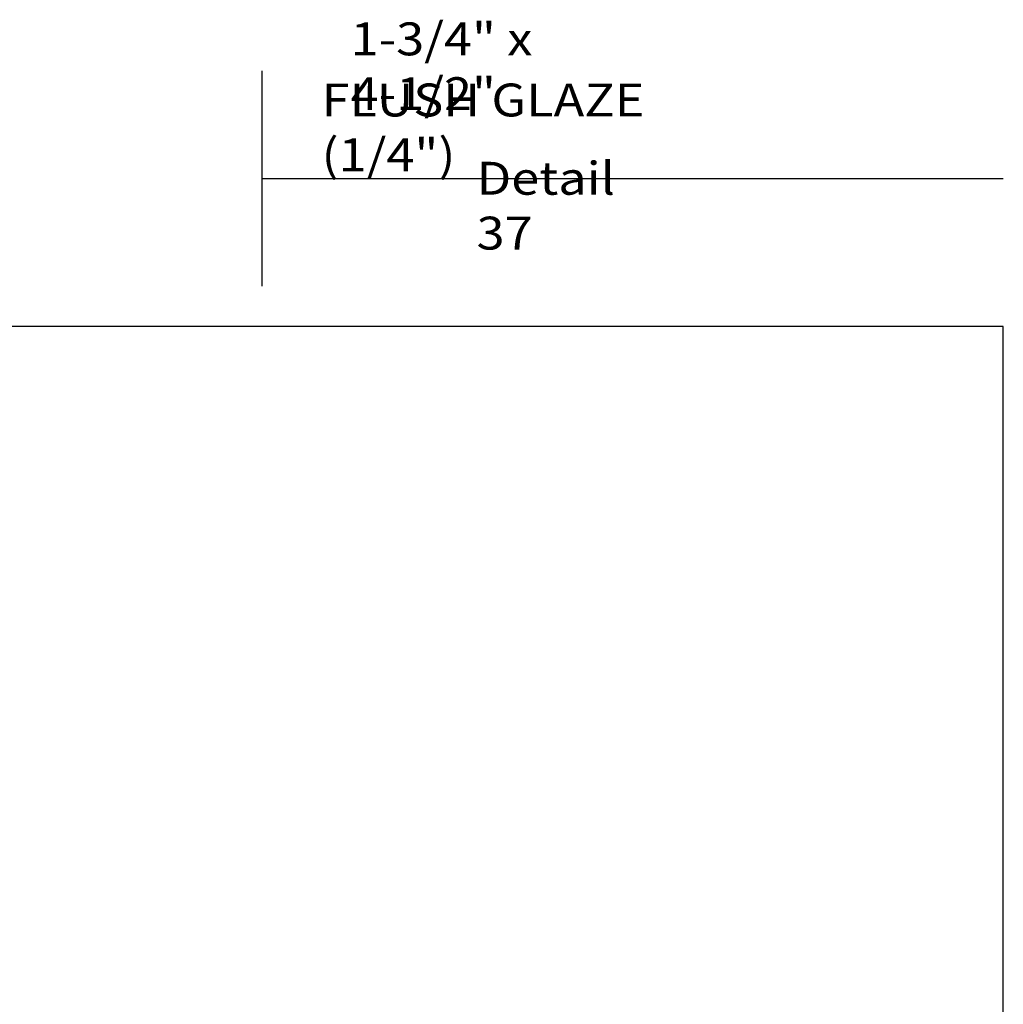
# Model space of a CAD drawing. Units: inches. Extents: x 0.5 to 8, y 0.4 to 10.8.
# Drawn here: x 4.2 to 8, y 7.1 to 10.8 of the extents above; entities that cross this region are included whole.
import ezdxf

# ---------------------------------------------------------------- set-up
doc = ezdxf.new("R2010")
doc.units = ezdxf.units.IN
doc.header["$MEASUREMENT"] = 0
doc.layers.add('TEXT', color=7, linetype='Continuous')

# ---------------------------------------------------------------- blocks, each defined once
blk = doc.blocks.new('block 9')
at = {"layer": 'TEXT', "color": 3, "true_color": 0x00ff00, "insert": (5.9859, 9.9632), "char_height": 0.125, "attachment_point": 7}
blk.add_mtext('\\fMyriad Pro|b0|i0|c0|p34;\\W1.125;Detail 37', dxfattribs=at)
blk = doc.blocks.new('block 10')
at = {"layer": 'TEXT', "color": 3, "true_color": 0x00ff00, "char_height": 0.125, "attachment_point": 7}
for s, insert in [('\\fMyriad Pro|b0|i0|c0|p34;\\W1.125;1-3/4" x 4-1/2" ', (5.5075, 10.4929)), ('\\fMyriad Pro|b0|i0|c0|p34;\\W1.125;FLUSH GLAZE (1/4")', (5.397, 10.2607))]:
    blk.add_mtext(s, dxfattribs=dict(at, insert=insert))
blk = doc.blocks.new('block 71')
at = {"color": 7, "lineweight": 25, "true_color": 0xffffff}
blk.add_lwpolyline([(5.1706, 10.6417), (5.1706, 9.8243)], dxfattribs=at)
blk = doc.blocks.new('block 72')
at = {"color": 7, "lineweight": 25, "true_color": 0xffffff}
blk.add_lwpolyline([(5.1706, 10.233), (7.9875, 10.233)], dxfattribs=at)
blk = doc.blocks.new('block 73')
at = {"color": 7, "lineweight": 25, "true_color": 0xffffff}
blk.add_lwpolyline([(7.9875, 0.3583), (7.9875, 9.6708), (0.5125, 9.6708), (0.5125, 0.3583), (7.9875, 0.3583)], dxfattribs=at)

msp = doc.modelspace()

# ---------------------------------------------------------------- block references
for name in ['block 71', 'block 72', 'block 73']:
    msp.add_blockref(name, (0, 0))
at = {"layer": 'TEXT'}
for name in ['block 10', 'block 9']:
    msp.add_blockref(name, (0, 0), dxfattribs=at)

doc.saveas('drawing.dxf')
